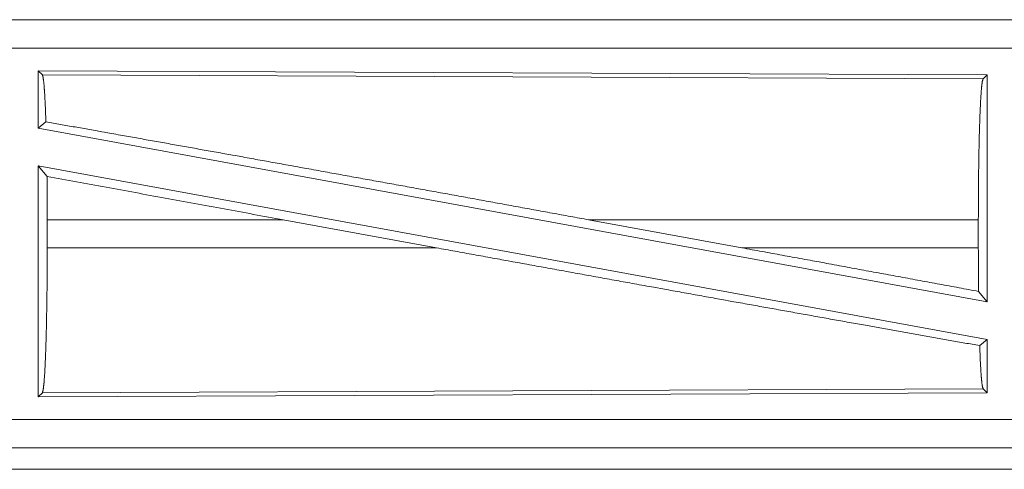
# Model space of a CAD drawing. Units: inches. Extents: x 101 to 165, y 25 to 165.
# Drawn here: x 142 to 144, y 28 to 29 of the extents above; entities that cross this region are included whole.
import ezdxf

# ---------------------------------------------------------------- set-up
doc = ezdxf.new("R2010")
doc.units = ezdxf.units.IN
doc.header["$MEASUREMENT"] = 0
doc.layers.add('customer_front', color=7, linetype='Continuous', true_color=0xffffff)

msp = doc.modelspace()

# ---------------------------------------------------------------- linework, layer by layer
at = {"layer": 'customer_front', "color": 2, "linetype": 'Continuous', "lineweight": 18}
for p, q in [((145.3462, 28.8801), (139.8147, 28.8801)), ((139.8147, 28.8797), (144.3064, 28.8797)), ((139.8147, 28.8297), (144.3064, 28.8297)), ((142.5289, 28.7896), (142.5289, 28.6875)), ((142.5289, 28.7896), (144.2131, 28.7823)), ((142.5362, 28.7823), (142.5289, 28.7896)), ((142.5362, 28.7823), (144.2058, 28.775)), ((144.2058, 28.775), (144.2131, 28.7823)), ((144.2131, 28.7823), (144.2131, 28.3796)), ((142.5289, 28.6875), (142.5425, 28.6989)), ((142.5289, 28.6875), (144.2131, 28.3796)), ((142.5289, 28.6206), (142.5445, 28.602)), ((142.5289, 28.6206), (144.2131, 28.3127)), ((142.5289, 28.6206), (142.5289, 28.2106)), ((142.5449, 28.525), (142.5449, 28.4752)), ((142.9635, 28.525), (142.5449, 28.525)), ((142.9635, 28.525), (143.236, 28.4752)), ((143.5058, 28.525), (143.7779, 28.4752)), ((144.1974, 28.525), (143.5058, 28.525)), ((144.1974, 28.525), (144.1974, 28.4752)), ((142.5449, 28.4752), (143.236, 28.4752)), ((143.7779, 28.4752), (144.1974, 28.4752)), ((144.1978, 28.3979), (144.2131, 28.3796)), ((144.1998, 28.3016), (144.2131, 28.3127)), ((144.2131, 28.3127), (144.2131, 28.2179)), ((144.2058, 28.2252), (142.5362, 28.2179)), ((144.2131, 28.2179), (144.2058, 28.2252)), ((142.5289, 28.2106), (142.5362, 28.2179)), ((144.2131, 28.2179), (142.5289, 28.2106)), ((144.3064, 28.1705), (139.5708, 28.1705)), ((139.5708, 28.1205), (144.3064, 28.1205)), ((145.3462, 28.1201), (139.5708, 28.1201)), ((139.5708, 28.0821), (145.3462, 28.0821))]:
    msp.add_line(p, q, dxfattribs=at)
for points, knots in [([(142.5425, 28.6989), (142.5415, 28.7267), (142.5403, 28.7495), (142.539, 28.7666), (142.5376, 28.7776), (142.5362, 28.7823)], [0, 0, 0.332458, 0.604424, 0.809177, 0.941788, 1, 1]), ([(144.1974, 28.525), (144.1975, 28.5675), (144.1979, 28.6087), (144.1985, 28.6476), (144.1993, 28.6828), (144.2004, 28.7135), (144.2016, 28.7387), (144.2029, 28.7577), (144.2043, 28.7699), (144.2058, 28.775)], [0, 0, 0.169673, 0.334425, 0.489466, 0.630308, 0.752877, 0.8536, 0.92961, 0.978761, 1, 1]), ([(143.5058, 28.525), (143.2471, 28.5722), (142.9946, 28.6179), (142.8734, 28.6398), (142.6463, 28.6804), (142.5425, 28.6989)], [0, 0, 0.268619, 0.530824, 0.65664, 0.892261, 1, 1]), ([(142.5449, 28.525), (142.5448, 28.5639), (142.5445, 28.602)], [0, 0, 0.505808, 1, 1]), ([(142.5362, 28.2179), (142.5377, 28.2232), (142.5392, 28.2358), (142.5406, 28.2553), (142.5418, 28.2812), (142.5429, 28.3128), (142.5437, 28.3491), (142.5444, 28.389), (142.5448, 28.4315), (142.5449, 28.4752)], [0, 0, 0.021275, 0.070464, 0.146486, 0.247232, 0.369784, 0.510609, 0.665637, 0.830352, 1, 1]), ([(144.1998, 28.3016), (143.9901, 28.3389), (143.7538, 28.3813), (143.6282, 28.4039), (143.3682, 28.4511), (143.236, 28.4752)], [0, 0, 0.217511, 0.462696, 0.592925, 0.862807, 1, 1]), ([(144.1978, 28.3979), (143.9208, 28.449), (143.7779, 28.4752)], [0, 0, 0.659692, 1, 1]), ([(144.1978, 28.3979), (144.1975, 28.4361), (144.1974, 28.4752)], [0, 0, 0.493753, 1, 1]), ([(144.2058, 28.2252), (144.2041, 28.2314), (144.2026, 28.2467), (144.2011, 28.2704), (144.1998, 28.3016)], [0, 0, 0.08448, 0.284198, 0.593048, 1, 1])]:
    msp.add_open_spline(points, degree=1, knots=knots, dxfattribs=at)
msp.add_open_spline([(142.9635, 28.525), (142.5445, 28.602)], degree=1, dxfattribs=at)

doc.saveas('drawing.dxf')
